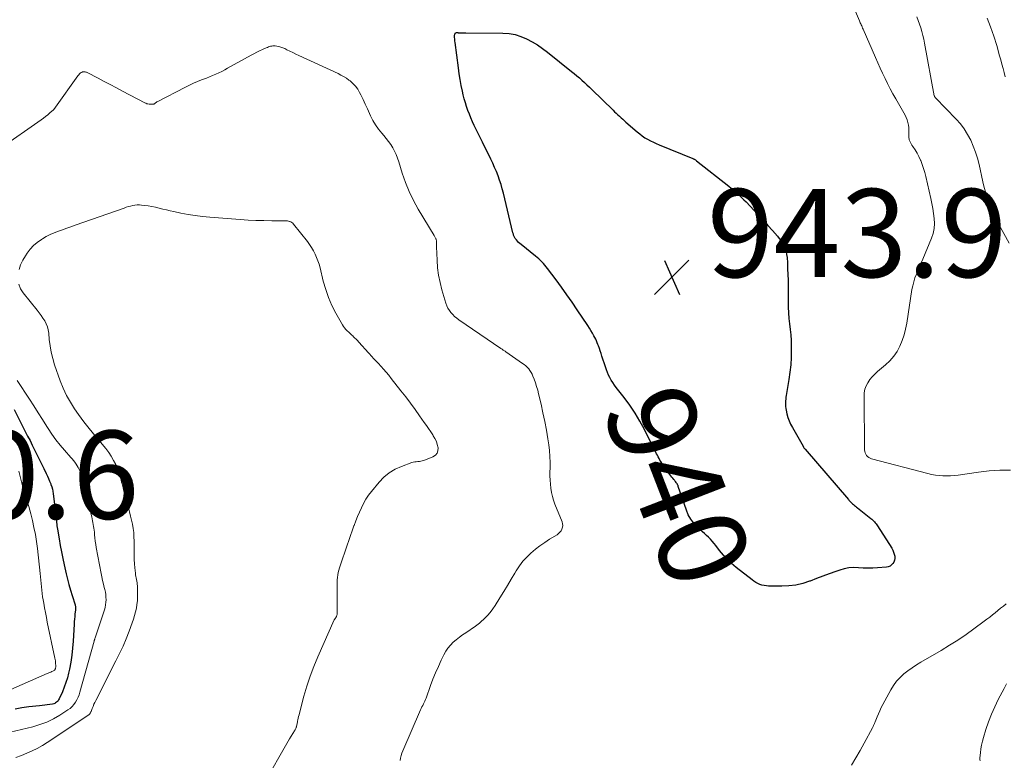
# Model space of a CAD drawing. Units: feet. Extents: x 2030000 to 2035028, y 570000 to 575001.
# Drawn here: x 2031336 to 2031559, y 570752 to 570920 of the extents above; entities that cross this region are included whole.
import ezdxf
from ezdxf.enums import TextEntityAlignment as Align

# ---------------------------------------------------------------- set-up
doc = ezdxf.new("R2010")
doc.units = ezdxf.units.FT
doc.header["$LTSCALE"] = 100
doc.header["$MEASUREMENT"] = 0
for name, color, linetype, lineweight in [('CONTOUR INDEX', 32, 'Continuous', 25), ('CONTOUR INDEX LABEL', 7, 'Continuous', 15), ('CONTOUR INTERMEDIATE', 40, 'Continuous', 15), ('SPOT ELEVATION', 7, 'Continuous', 15)]:
    doc.layers.add(name, color=color, linetype=linetype, lineweight=lineweight)
doc.styles.add('slant', font='romans.shx', dxfattribs={"oblique": 14.999978})

# ---------------------------------------------------------------- blocks, each defined once
blk = doc.blocks.new('SPOT')
at = {"layer": 'SPOT ELEVATION', "lineweight": 25}
for p, q in [((-3.95, -3.95), (3.86, 3.85)), ((-1.67, 3.81), (1.74, -3.97))]:
    blk.add_line(p, q, dxfattribs=at)

msp = doc.modelspace()

# ---------------------------------------------------------------- linework, layer by layer
at = {"layer": 'CONTOUR INDEX', "elevation": 940, "flags": 128}
for points in [[(2031471.31, 570899.02), (2031471.68, 570898.68), (2031472.05, 570898.34), (2031472.42, 570898), (2031472.79, 570897.66), (2031473.17, 570897.33), (2031473.54, 570897), (2031476.09, 570894.77), (2031476.65, 570894.31), (2031477.23, 570893.87), (2031477.83, 570893.47), (2031478.46, 570893.1), (2031479.1, 570892.75), (2031479.75, 570892.43), (2031480.41, 570892.12), (2031481.08, 570891.84), (2031488.74, 570888.73), (2031488.86, 570888.68), (2031488.97, 570888.63), (2031489.07, 570888.57), (2031489.18, 570888.51), (2031489.29, 570888.45), (2031489.39, 570888.38), (2031489.49, 570888.31), (2031489.58, 570888.23), (2031496.88, 570882.46), (2031497.4, 570882.04), (2031497.91, 570881.62), (2031498.41, 570881.19), (2031498.9, 570880.75), (2031499.38, 570880.3), (2031499.86, 570879.84), (2031500.33, 570879.37), (2031500.79, 570878.9), (2031502.62, 570876.98), (2031503.68, 570875.85), (2031504.73, 570874.72), (2031505.76, 570873.57), (2031506.78, 570872.42), (2031507.91, 570871.12), (2031508.34, 570870.59), (2031508.74, 570870.04), (2031509.09, 570869.46), (2031509.42, 570868.86), (2031509.68, 570868.24), (2031509.89, 570867.6), (2031510.02, 570866.94), (2031510.11, 570866.27), (2031510.18, 570865.03), (2031510.25, 570863.73), (2031510.3, 570862.43), (2031510.33, 570861.12), (2031510.34, 570859.82), (2031510.35, 570856.24), (2031510.37, 570854.98), (2031510.43, 570853.72), (2031510.54, 570852.46), (2031510.68, 570851.2), (2031510.82, 570849.95), (2031510.94, 570848.69), (2031511.01, 570847.43), (2031511.05, 570846.17), (2031511.06, 570845.3), (2031511.04, 570843.61), (2031510.95, 570841.92), (2031510.78, 570840.24), (2031510.54, 570838.56), (2031509.92, 570834.98), (2031509.86, 570834.56), (2031509.81, 570834.14), (2031509.77, 570833.72), (2031509.74, 570833.29), (2031509.74, 570832.87), (2031509.76, 570832.45), (2031509.81, 570832.03), (2031509.89, 570831.62), (2031510.09, 570830.8), (2031510.32, 570829.98), (2031510.59, 570829.19), (2031510.93, 570828.42), (2031511.32, 570827.68), (2031513.74, 570823.44), (2031513.84, 570823.27), (2031513.95, 570823.11), (2031514.07, 570822.95), (2031514.19, 570822.8), (2031524.05, 570811.34), (2031524.16, 570811.22), (2031524.27, 570811.09), (2031524.38, 570810.97), (2031524.49, 570810.84), (2031524.6, 570810.72), (2031524.72, 570810.6), (2031524.84, 570810.49), (2031524.97, 570810.39), (2031525.18, 570810.22), (2031525.42, 570810.03), (2031525.65, 570809.84), (2031525.89, 570809.65), (2031526.12, 570809.46), (2031529.13, 570807.05), (2031529.35, 570806.87), (2031529.56, 570806.68), (2031529.76, 570806.48), (2031529.95, 570806.28), (2031530.13, 570806.06), (2031530.31, 570805.84), (2031530.47, 570805.61), (2031530.63, 570805.38), (2031533.87, 570800.29), (2031534.1, 570799.87), (2031534.3, 570799.42), (2031534.45, 570798.96), (2031534.55, 570798.49), (2031534.56, 570798.41), (2031534.57, 570797.98), (2031534.52, 570797.56), (2031534.36, 570797.17), (2031534.14, 570796.8), (2031533.83, 570796.5), (2031533.49, 570796.25), (2031533.1, 570796.1), (2031532.67, 570796.02), (2031530.68, 570795.86), (2031529.59, 570795.8), (2031528.5, 570795.77), (2031527.4, 570795.8), (2031526.31, 570795.87), (2031525.23, 570795.89), (2031524.16, 570795.82), (2031523.11, 570795.62), (2031522.07, 570795.33), (2031521.19, 570795.02), (2031519.71, 570794.49), (2031518.25, 570793.96), (2031516.79, 570793.41), (2031515.33, 570792.85), (2031515.21, 570792.8), (2031513.68, 570792.31), (2031512.12, 570791.93), (2031510.54, 570791.74), (2031508.93, 570791.67), (2031505.91, 570791.72), (2031505.41, 570791.75), (2031504.91, 570791.82), (2031504.42, 570791.95), (2031503.94, 570792.1), (2031503.48, 570792.3), (2031503.03, 570792.53), (2031502.6, 570792.8), (2031502.19, 570793.1), (2031498.54, 570795.95), (2031497.52, 570796.82), (2031496.55, 570797.73), (2031495.65, 570798.72), (2031494.79, 570799.76), (2031493.92, 570800.91), (2031493.53, 570801.4), (2031493.13, 570801.87), (2031492.71, 570802.33), (2031492.27, 570802.77), (2031491.82, 570803.2), (2031491.36, 570803.62), (2031490.91, 570804.05), (2031490.45, 570804.47), (2031489.68, 570805.19), (2031488.91, 570806.01), (2031488.23, 570806.9), (2031487.69, 570807.88), (2031487.25, 570808.92), (2031485.42, 570814.29), (2031485.39, 570814.4), (2031485.35, 570814.5), (2031485.3, 570814.61), (2031485.25, 570814.71), (2031485.2, 570814.81), (2031485.15, 570814.91), (2031485.09, 570815), (2031485.02, 570815.09), (2031484.91, 570815.25), (2031484.78, 570815.42), (2031484.65, 570815.58), (2031484.52, 570815.75), (2031484.39, 570815.92), (2031484.19, 570816.17), (2031483.96, 570816.46), (2031483.74, 570816.75), (2031483.51, 570817.05), (2031483.29, 570817.34), (2031482.11, 570818.94), (2031481.87, 570819.27), (2031481.65, 570819.61), (2031481.44, 570819.95), (2031481.24, 570820.3), (2031481.06, 570820.66), (2031480.87, 570821.02), (2031480.68, 570821.38), (2031480.5, 570821.74), (2031477.73, 570827.26), (2031476.71, 570829.14), (2031475.62, 570830.98), (2031474.42, 570832.75), (2031473.15, 570834.47), (2031471.31, 570836.81), (2031470.92, 570837.34), (2031470.55, 570837.88), (2031470.2, 570838.44), (2031469.88, 570839.01), (2031469.59, 570839.6), (2031469.32, 570840.2), (2031469.08, 570840.81), (2031468.86, 570841.43), (2031468.07, 570843.92), (2031467.88, 570844.5), (2031467.69, 570845.07), (2031467.5, 570845.64), (2031467.3, 570846.21), (2031467.18, 570846.53), (2031467.03, 570846.93), (2031466.86, 570847.33), (2031466.68, 570847.72), (2031466.48, 570848.11), (2031466.25, 570848.52), (2031465.93, 570849.11), (2031465.59, 570849.69), (2031465.23, 570850.26), (2031464.87, 570850.82), (2031462.49, 570854.39), (2031461.31, 570856.12), (2031460.12, 570857.84), (2031458.9, 570859.54), (2031457.66, 570861.22), (2031455.74, 570863.79), (2031455.43, 570864.18), (2031455.12, 570864.56), (2031454.79, 570864.92), (2031454.45, 570865.27), (2031454.1, 570865.61), (2031453.74, 570865.94), (2031453.37, 570866.26), (2031452.99, 570866.57), (2031449.7, 570869.19), (2031449.42, 570869.43), (2031449.14, 570869.69), (2031448.88, 570869.97), (2031448.64, 570870.27), (2031448.39, 570870.6), (2031448.29, 570870.74), (2031448.2, 570870.89), (2031448.13, 570871.04), (2031448.07, 570871.21), (2031448.02, 570871.37), (2031447.97, 570871.54), (2031447.92, 570871.71), (2031447.88, 570871.88), (2031445.72, 570880.89), (2031445.46, 570881.89), (2031445.17, 570882.88), (2031444.85, 570883.85), (2031444.5, 570884.82), (2031444.11, 570885.78), (2031443.71, 570886.73), (2031443.28, 570887.66), (2031442.84, 570888.59), (2031440.92, 570892.47), (2031440.47, 570893.37), (2031440.03, 570894.28), (2031439.6, 570895.19), (2031439.16, 570896.1), (2031439.09, 570896.26), (2031438.71, 570897.1), (2031438.34, 570897.94), (2031437.99, 570898.79), (2031437.65, 570899.65), (2031437.34, 570900.51), (2031437.06, 570901.39), (2031436.81, 570902.27), (2031436.59, 570903.16), (2031436.41, 570904), (2031436.13, 570905.32), (2031435.88, 570906.65), (2031435.67, 570907.98), (2031435.48, 570909.31), (2031434.74, 570915.1), (2031434.71, 570915.37), (2031434.68, 570915.63), (2031434.65, 570915.9), (2031434.62, 570916.17), (2031434.6, 570916.35), (2031434.6, 570916.52), (2031434.61, 570916.7), (2031434.65, 570916.87), (2031434.71, 570917.03), (2031434.77, 570917.15), (2031434.83, 570917.23), (2031434.9, 570917.29), (2031434.99, 570917.32), (2031435.09, 570917.33), (2031435.21, 570917.32), (2031435.32, 570917.31), (2031435.44, 570917.3), (2031435.55, 570917.29), (2031435.93, 570917.27), (2031436.23, 570917.25), (2031436.54, 570917.24), (2031436.84, 570917.23), (2031437.14, 570917.23), (2031445.61, 570917.18), (2031447.01, 570917.08), (2031448.37, 570916.85), (2031449.69, 570916.44), (2031450.98, 570915.9), (2031452.22, 570915.23), (2031453.43, 570914.51), (2031454.59, 570913.71), (2031455.72, 570912.87), (2031461.19, 570908.51), (2031461.79, 570908.03), (2031462.38, 570907.53), (2031462.96, 570907.02), (2031463.54, 570906.5), (2031464.1, 570905.98), (2031464.67, 570905.45), (2031465.23, 570904.92), (2031465.78, 570904.38), (2031470.59, 570899.71), (2031470.95, 570899.37), (2031471.31, 570899.02)], [(2031334.62, 570831.79), (2031337.14, 570826.81), (2031337.67, 570825.76), (2031338.21, 570824.71), (2031338.73, 570823.66), (2031339.26, 570822.6), (2031339.79, 570821.55), (2031340.31, 570820.49), (2031340.83, 570819.44), (2031341.34, 570818.38), (2031341.9, 570817.24), (2031342.17, 570816.67), (2031342.42, 570816.09), (2031342.67, 570815.51), (2031342.9, 570814.92), (2031342.96, 570814.75), (2031343.13, 570814.25), (2031343.28, 570813.73), (2031343.39, 570813.21), (2031343.48, 570812.67), (2031343.78, 570810.27), (2031343.88, 570809.45), (2031343.97, 570808.64), (2031344.07, 570807.82), (2031344.15, 570807.01), (2031344.25, 570806.11), (2031344.29, 570805.74), (2031344.33, 570805.38), (2031344.39, 570805.01), (2031344.44, 570804.64), (2031344.8, 570802.42), (2031345.06, 570800.94), (2031345.33, 570799.47), (2031345.63, 570798), (2031345.95, 570796.54), (2031346.42, 570794.49), (2031346.72, 570793.26), (2031347.05, 570792.03), (2031347.4, 570790.8), (2031347.77, 570789.59), (2031348.46, 570787.45), (2031348.5, 570787.3), (2031348.53, 570787.16), (2031348.55, 570787.01), (2031348.56, 570786.86), (2031348.56, 570786.71), (2031348.55, 570786.56), (2031348.54, 570786.41), (2031348.52, 570786.26), (2031348.41, 570785.39), (2031348.35, 570784.8), (2031348.29, 570784.22), (2031348.24, 570783.63), (2031348.21, 570783.04), (2031348, 570779.17), (2031347.88, 570777.58), (2031347.71, 570776.01), (2031347.46, 570774.44), (2031347.17, 570772.88), (2031346.97, 570771.97), (2031346.7, 570770.88), (2031346.38, 570769.8), (2031346, 570768.75), (2031345.56, 570767.71), (2031344.82, 570766.1), (2031344.71, 570765.89), (2031344.58, 570765.69), (2031344.42, 570765.51), (2031344.25, 570765.34), (2031344.03, 570765.19), (2031343.82, 570765.07), (2031343.59, 570764.98), (2031343.34, 570764.93), (2031342.7, 570764.83), (2031342.12, 570764.75), (2031341.55, 570764.67), (2031340.97, 570764.6), (2031340.39, 570764.54), (2031337.91, 570764.28), (2031336.35, 570764.07), (2031334.81, 570763.78)]]:
    msp.add_lwpolyline(points, dxfattribs=at)
at = {"layer": 'CONTOUR INTERMEDIATE', "flags": 128}
for points, elevation in [([(2031524.93, 570923.82), (2031526.55, 570919.99), (2031526.65, 570919.76), (2031526.75, 570919.52), (2031526.86, 570919.29), (2031526.96, 570919.06), (2031527.07, 570918.82), (2031527.17, 570918.59), (2031527.27, 570918.36), (2031527.38, 570918.12), (2031530.19, 570911.65), (2031530.72, 570910.46), (2031531.26, 570909.27), (2031531.81, 570908.08), (2031532.36, 570906.9), (2031532.94, 570905.73), (2031533.54, 570904.57), (2031534.16, 570903.43), (2031534.8, 570902.29), (2031536.62, 570899.14), (2031536.91, 570898.61), (2031537.16, 570898.06), (2031537.37, 570897.5), (2031537.56, 570896.93), (2031537.69, 570896.34), (2031537.78, 570895.76), (2031537.8, 570895.16), (2031537.77, 570894.56), (2031537.75, 570894.34), (2031537.75, 570893.64), (2031537.86, 570892.98), (2031538.11, 570892.35), (2031538.46, 570891.76), (2031538.67, 570891.47), (2031539.18, 570890.74), (2031539.65, 570889.99), (2031540.06, 570889.2), (2031540.43, 570888.39), (2031540.47, 570888.29), (2031540.81, 570887.4), (2031541.12, 570886.51), (2031541.38, 570885.6), (2031541.61, 570884.68), (2031542.75, 570879.64), (2031542.99, 570878.52), (2031543.2, 570877.38), (2031543.37, 570876.24), (2031543.52, 570875.1), (2031543.56, 570873.97), (2031543.49, 570872.85), (2031543.26, 570871.75), (2031542.9, 570870.67), (2031540.93, 570865.89), (2031540.57, 570865.04), (2031540.22, 570864.19), (2031539.86, 570863.34), (2031539.49, 570862.49), (2031539.16, 570861.64), (2031538.87, 570860.77), (2031538.65, 570859.88), (2031538.48, 570858.98), (2031537.28, 570851.38), (2031537.02, 570850.04), (2031536.68, 570848.72), (2031536.24, 570847.43), (2031535.72, 570846.17), (2031535.08, 570844.97), (2031534.34, 570843.85), (2031533.45, 570842.84), (2031532.47, 570841.91), (2031530.63, 570840.39), (2031530.02, 570839.82), (2031529.44, 570839.22), (2031528.93, 570838.56), (2031528.46, 570837.87), (2031528.09, 570837.13), (2031527.81, 570836.37), (2031527.66, 570835.57), (2031527.6, 570834.74), (2031527.73, 570822.61), (2031527.77, 570822.27), (2031527.85, 570821.94), (2031527.99, 570821.64), (2031528.17, 570821.35), (2031528.41, 570821.1), (2031528.67, 570820.89), (2031528.96, 570820.73), (2031529.29, 570820.61), (2031542.08, 570817.22), (2031542.93, 570817.03), (2031543.79, 570816.87), (2031544.65, 570816.77), (2031545.52, 570816.7), (2031546.39, 570816.69), (2031547.26, 570816.71), (2031548.13, 570816.78), (2031549, 570816.89), (2031553.62, 570817.57), (2031556.02, 570817.84), (2031558.42, 570817.99), (2031560.83, 570817.99)], 936), ([(2031539.55, 570920.9), (2031539.87, 570920.07), (2031540.17, 570919.23), (2031540.46, 570918.39), (2031540.71, 570917.53), (2031540.95, 570916.67), (2031541.15, 570915.8), (2031541.33, 570914.93), (2031543.55, 570902.99), (2031543.57, 570902.93), (2031543.59, 570902.87), (2031543.62, 570902.8), (2031543.65, 570902.75), (2031543.69, 570902.69), (2031543.73, 570902.64), (2031543.77, 570902.58), (2031543.82, 570902.53), (2031548.5, 570897.7), (2031549.46, 570896.59), (2031550.35, 570895.44), (2031551.12, 570894.2), (2031551.82, 570892.92), (2031552.41, 570891.57), (2031552.93, 570890.2), (2031553.36, 570888.8), (2031553.72, 570887.37), (2031554.58, 570883.42), (2031554.88, 570882.17), (2031555.22, 570880.93), (2031555.6, 570879.7), (2031556.03, 570878.48), (2031556.51, 570877.29), (2031557.02, 570876.11), (2031557.58, 570874.95), (2031558.17, 570873.8), (2031559.32, 570871.7), (2031560.54, 570869.53)], 932), ([(2031555.52, 570920.63), (2031556.33, 570918.59), (2031557.05, 570916.51), (2031557.71, 570914.4), (2031558.39, 570912.07), (2031558.66, 570911.12), (2031558.92, 570910.16), (2031559.17, 570909.2), (2031559.41, 570908.24), (2031559.65, 570907.27)], 928), ([(2031422.25, 570752.11), (2031422.34, 570752.67), (2031422.46, 570753.23), (2031422.63, 570753.77), (2031422.83, 570754.3), (2031426.9, 570763.63), (2031427.06, 570763.96), (2031427.21, 570764.3), (2031427.38, 570764.63), (2031427.55, 570764.95), (2031427.71, 570765.28), (2031427.87, 570765.61), (2031428.01, 570765.95), (2031428.14, 570766.29), (2031429.15, 570769.12), (2031429.7, 570770.6), (2031430.29, 570772.05), (2031430.93, 570773.49), (2031431.59, 570774.92), (2031432.19, 570776.14), (2031432.63, 570776.91), (2031433.12, 570777.64), (2031433.69, 570778.31), (2031434.32, 570778.94), (2031435.01, 570779.52), (2031435.7, 570780.08), (2031436.42, 570780.62), (2031437.16, 570781.13), (2031439.4, 570782.64), (2031439.69, 570782.85), (2031439.97, 570783.06), (2031440.24, 570783.28), (2031440.51, 570783.51), (2031441.41, 570784.35), (2031442.09, 570785.03), (2031442.73, 570785.74), (2031443.31, 570786.51), (2031443.84, 570787.3), (2031444.92, 570789.05), (2031445.77, 570790.45), (2031446.62, 570791.85), (2031447.46, 570793.25), (2031448.3, 570794.65), (2031448.63, 570795.2), (2031449.35, 570796.29), (2031450.13, 570797.34), (2031451.01, 570798.3), (2031451.96, 570799.21), (2031452.97, 570800.05), (2031454.01, 570800.85), (2031455.09, 570801.61), (2031456.19, 570802.33), (2031457.9, 570803.37), (2031458.24, 570803.63), (2031458.54, 570803.92), (2031458.79, 570804.26), (2031459, 570804.63), (2031459.12, 570805.04), (2031459.17, 570805.44), (2031459.13, 570805.84), (2031459.03, 570806.25), (2031457.4, 570810.3), (2031457.09, 570811.18), (2031456.82, 570812.07), (2031456.62, 570812.98), (2031456.47, 570813.9), (2031456.37, 570814.83), (2031456.3, 570815.76), (2031456.28, 570816.69), (2031456.28, 570817.63), (2031456.31, 570818.44), (2031456.31, 570819.77), (2031456.27, 570821.11), (2031456.15, 570822.44), (2031455.99, 570823.77), (2031455.78, 570825.1), (2031455.46, 570827.09), (2031455.1, 570829.07), (2031454.69, 570831.04), (2031454.26, 570833.01), (2031453.71, 570835.35), (2031453.49, 570836.19), (2031453.25, 570837.01), (2031452.98, 570837.83), (2031452.69, 570838.64), (2031452.4, 570839.36), (2031452.21, 570839.79), (2031451.99, 570840.21), (2031451.74, 570840.6), (2031451.46, 570840.98), (2031451.14, 570841.33), (2031450.81, 570841.66), (2031450.45, 570841.96), (2031450.07, 570842.25), (2031446.23, 570844.9), (2031446.09, 570844.99), (2031445.96, 570845.08), (2031445.82, 570845.17), (2031445.68, 570845.26), (2031445.55, 570845.35), (2031445.41, 570845.44), (2031445.28, 570845.53), (2031445.14, 570845.62), (2031435.59, 570852.12), (2031435.1, 570852.49), (2031434.63, 570852.88), (2031434.2, 570853.32), (2031433.79, 570853.78), (2031433.43, 570854.27), (2031433.12, 570854.79), (2031432.87, 570855.34), (2031432.66, 570855.91), (2031431.75, 570858.91), (2031431.32, 570860.57), (2031430.97, 570862.24), (2031430.76, 570863.94), (2031430.64, 570865.65), (2031430.54, 570868.7), (2031430.53, 570868.9), (2031430.53, 570869.09), (2031430.53, 570869.29), (2031430.53, 570869.49), (2031430.54, 570869.61), (2031430.53, 570869.74), (2031430.53, 570869.88), (2031430.51, 570870.01), (2031430.49, 570870.14), (2031430.46, 570870.28), (2031430.42, 570870.4), (2031430.37, 570870.53), (2031430.32, 570870.65), (2031430.29, 570870.69), (2031430.22, 570870.83), (2031430.14, 570870.97), (2031430.06, 570871.11), (2031429.98, 570871.24), (2031426.36, 570877.28), (2031425.28, 570879.23), (2031424.3, 570881.22), (2031423.47, 570883.28), (2031422.74, 570885.39), (2031421.93, 570888.01), (2031421.65, 570888.83), (2031421.33, 570889.63), (2031420.97, 570890.4), (2031420.57, 570891.16), (2031420.12, 570891.9), (2031419.64, 570892.61), (2031419.11, 570893.29), (2031418.56, 570893.94), (2031418.1, 570894.46), (2031417.34, 570895.38), (2031416.64, 570896.35), (2031416.05, 570897.39), (2031415.52, 570898.46), (2031415.32, 570898.92), (2031414.84, 570899.99), (2031414.35, 570901.06), (2031413.85, 570902.13), (2031413.33, 570903.19), (2031413.06, 570903.73), (2031412.62, 570904.47), (2031412.12, 570905.16), (2031411.53, 570905.78), (2031410.88, 570906.34), (2031410.64, 570906.52), (2031410.05, 570906.94), (2031409.43, 570907.33), (2031408.8, 570907.68), (2031408.15, 570908.01), (2031399.26, 570912.13), (2031398.58, 570912.45), (2031397.9, 570912.77), (2031397.22, 570913.1), (2031396.55, 570913.44), (2031396.05, 570913.7), (2031395.62, 570913.88), (2031395.19, 570914.04), (2031394.74, 570914.15), (2031394.28, 570914.23), (2031393.86, 570914.28), (2031393.61, 570914.29), (2031393.35, 570914.29), (2031393.1, 570914.26), (2031392.84, 570914.21), (2031392.59, 570914.14), (2031392.35, 570914.06), (2031392.1, 570913.96), (2031391.87, 570913.86), (2031391.01, 570913.48), (2031390.35, 570913.17), (2031389.7, 570912.85), (2031389.06, 570912.51), (2031388.41, 570912.17), (2031383.08, 570909.21), (2031382.42, 570908.85), (2031381.75, 570908.51), (2031381.06, 570908.18), (2031380.38, 570907.87), (2031379.68, 570907.57), (2031378.98, 570907.28), (2031378.28, 570907.01), (2031377.57, 570906.73), (2031377.14, 570906.57), (2031376.22, 570906.21), (2031375.31, 570905.82), (2031374.42, 570905.41), (2031373.53, 570904.97), (2031367.07, 570901.64), (2031366.99, 570901.59), (2031366.92, 570901.54), (2031366.85, 570901.49), (2031366.78, 570901.43), (2031366.76, 570901.4), (2031366.71, 570901.35), (2031366.66, 570901.3), (2031366.6, 570901.26), (2031366.55, 570901.21), (2031366.5, 570901.17), (2031366.44, 570901.14), (2031366.37, 570901.12), (2031366.31, 570901.11), (2031366.1, 570901.09), (2031365.93, 570901.08), (2031365.76, 570901.07), (2031365.58, 570901.07), (2031365.41, 570901.08), (2031365.24, 570901.09), (2031364.98, 570901.13), (2031364.73, 570901.18), (2031364.49, 570901.27), (2031364.26, 570901.38), (2031359.21, 570904.06), (2031357.83, 570904.79), (2031356.44, 570905.52), (2031355.05, 570906.24), (2031353.66, 570906.95), (2031351.15, 570908.23), (2031351.01, 570908.3), (2031350.87, 570908.35), (2031350.72, 570908.4), (2031350.58, 570908.44), (2031350.43, 570908.45), (2031350.29, 570908.45), (2031350.15, 570908.41), (2031350.02, 570908.34), (2031349.84, 570908.23), (2031349.63, 570908.09), (2031349.44, 570907.93), (2031349.26, 570907.74), (2031349.1, 570907.54), (2031344, 570900.37), (2031343.95, 570900.29), (2031343.9, 570900.22), (2031343.84, 570900.15), (2031343.79, 570900.08), (2031343.73, 570900.01), (2031343.67, 570899.94), (2031343.6, 570899.87), (2031343.54, 570899.81), (2031342.73, 570899.08), (2031342.25, 570898.66), (2031341.76, 570898.26), (2031341.26, 570897.88), (2031340.74, 570897.5), (2031331.34, 570891.04)], 936), ([(2031389.55, 570743.76), (2031394.7, 570752.78), (2031395.31, 570753.84), (2031395.92, 570754.9), (2031396.54, 570755.96), (2031397.16, 570757.01), (2031398.27, 570758.87), (2031398.34, 570758.99), (2031398.41, 570759.11), (2031398.48, 570759.24), (2031398.54, 570759.37), (2031398.65, 570759.58), (2031398.66, 570759.6), (2031398.67, 570759.62), (2031398.67, 570759.64), (2031398.68, 570759.66), (2031398.7, 570759.75), (2031398.71, 570759.77), (2031398.71, 570759.8), (2031398.72, 570759.82), (2031398.72, 570759.84), (2031398.8, 570760.2), (2031398.85, 570760.41), (2031398.89, 570760.61), (2031398.93, 570760.81), (2031398.97, 570761.02), (2031399.04, 570761.36), (2031399.12, 570761.73), (2031399.2, 570762.1), (2031399.29, 570762.48), (2031399.39, 570762.85), (2031400.41, 570766.71), (2031401.08, 570769), (2031401.81, 570771.26), (2031402.66, 570773.48), (2031403.58, 570775.67), (2031407.31, 570784.01), (2031407.35, 570784.1), (2031407.4, 570784.2), (2031407.46, 570784.29), (2031407.52, 570784.38), (2031407.59, 570784.46), (2031407.65, 570784.55), (2031407.7, 570784.64), (2031407.75, 570784.74), (2031407.78, 570784.77), (2031407.83, 570784.89), (2031407.87, 570785.01), (2031407.9, 570785.13), (2031407.92, 570785.26), (2031407.94, 570785.55), (2031407.96, 570785.82), (2031407.98, 570786.1), (2031407.98, 570786.37), (2031407.99, 570786.65), (2031407.96, 570792.07), (2031407.97, 570792.61), (2031407.99, 570793.15), (2031408.05, 570793.69), (2031408.12, 570794.23), (2031408.22, 570794.76), (2031408.34, 570795.29), (2031408.48, 570795.81), (2031408.64, 570796.33), (2031410.22, 570800.98), (2031410.59, 570802.08), (2031410.98, 570803.17), (2031411.37, 570804.26), (2031411.76, 570805.35), (2031411.81, 570805.47), (2031412.2, 570806.49), (2031412.6, 570807.5), (2031413.01, 570808.51), (2031413.45, 570809.5), (2031413.93, 570810.48), (2031414.46, 570811.42), (2031415.06, 570812.31), (2031415.72, 570813.17), (2031417.47, 570815.3), (2031418.57, 570816.43), (2031419.77, 570817.42), (2031421.11, 570818.21), (2031422.55, 570818.86), (2031424.92, 570819.72), (2031425.25, 570819.82), (2031425.59, 570819.9), (2031425.93, 570819.94), (2031426.27, 570819.96), (2031426.62, 570819.99), (2031426.96, 570820.03), (2031427.29, 570820.12), (2031427.62, 570820.22), (2031429.71, 570821.04), (2031430.25, 570821.41), (2031430.65, 570821.85), (2031430.83, 570822.42), (2031430.87, 570823.08), (2031430.7, 570823.8), (2031430.48, 570824.51), (2031430.16, 570825.18), (2031429.79, 570825.83), (2031429.68, 570826.01), (2031429.2, 570826.72), (2031428.72, 570827.44), (2031428.23, 570828.15), (2031427.73, 570828.85), (2031426.68, 570830.35), (2031425.65, 570831.79), (2031424.6, 570833.22), (2031423.52, 570834.64), (2031422.44, 570836.04), (2031420.23, 570838.85), (2031419.67, 570839.54), (2031419.1, 570840.23), (2031418.51, 570840.9), (2031417.91, 570841.56), (2031417.23, 570842.28), (2031416.97, 570842.57), (2031416.7, 570842.86), (2031416.43, 570843.15), (2031416.16, 570843.45), (2031415.9, 570843.74), (2031415.63, 570844.03), (2031415.37, 570844.32), (2031415.1, 570844.62), (2031412.88, 570847.07), (2031412.57, 570847.41), (2031412.24, 570847.74), (2031411.91, 570848.06), (2031411.58, 570848.37), (2031411.56, 570848.39), (2031411.23, 570848.69), (2031410.9, 570849), (2031410.57, 570849.31), (2031410.24, 570849.62), (2031409.94, 570849.94), (2031409.65, 570850.28), (2031409.39, 570850.65), (2031409.15, 570851.03), (2031407.67, 570853.66), (2031406.78, 570855.4), (2031405.99, 570857.18), (2031405.35, 570859.02), (2031404.8, 570860.9), (2031404.06, 570863.92), (2031403.84, 570864.73), (2031403.58, 570865.52), (2031403.28, 570866.3), (2031402.95, 570867.07), (2031402.57, 570867.81), (2031402.15, 570868.53), (2031401.69, 570869.22), (2031401.19, 570869.89), (2031398.05, 570873.86), (2031397.86, 570874.05), (2031397.67, 570874.21), (2031397.44, 570874.35), (2031397.2, 570874.46), (2031397.14, 570874.48), (2031396.92, 570874.54), (2031396.69, 570874.59), (2031396.46, 570874.62), (2031396.23, 570874.63), (2031393.1, 570874.62), (2031391.31, 570874.64), (2031389.51, 570874.68), (2031387.72, 570874.77), (2031385.93, 570874.89), (2031379.03, 570875.43), (2031377.37, 570875.59), (2031375.73, 570875.79), (2031374.1, 570876.06), (2031372.47, 570876.37), (2031370.89, 570876.71), (2031370.06, 570876.89), (2031369.22, 570877.08), (2031368.39, 570877.28), (2031367.56, 570877.49), (2031367.54, 570877.49), (2031366.72, 570877.69), (2031365.89, 570877.86), (2031365.05, 570877.99), (2031364.22, 570878.11), (2031363.55, 570878.19), (2031363.04, 570878.22), (2031362.54, 570878.22), (2031362.04, 570878.17), (2031361.54, 570878.08), (2031361.04, 570877.96), (2031360.55, 570877.82), (2031360.06, 570877.67), (2031359.58, 570877.51), (2031348.47, 570873.58), (2031347.51, 570873.25), (2031346.56, 570872.92), (2031345.6, 570872.59), (2031344.65, 570872.26), (2031343.7, 570871.91), (2031342.78, 570871.51), (2031341.89, 570871.04), (2031341.03, 570870.53), (2031340.78, 570870.38), (2031339.86, 570869.7), (2031339, 570868.97), (2031338.23, 570868.13), (2031337.53, 570867.23), (2031337.15, 570866.67), (2031336.57, 570865.67), (2031336.08, 570864.63), (2031335.74, 570863.53)], 932), ([(2031335.66, 570860.19), (2031336.08, 570859.18), (2031336.67, 570858.22), (2031339.81, 570854.3), (2031340.27, 570853.71), (2031340.71, 570853.11), (2031341.13, 570852.5), (2031341.54, 570851.87), (2031341.89, 570851.22), (2031342.17, 570850.55), (2031342.35, 570849.84), (2031342.46, 570849.11), (2031342.58, 570847.66), (2031342.75, 570846.2), (2031343, 570844.76), (2031343.36, 570843.34), (2031343.79, 570841.93), (2031345.08, 570838.26), (2031345.75, 570836.6), (2031346.49, 570834.99), (2031347.37, 570833.44), (2031348.33, 570831.93), (2031349.24, 570830.63), (2031349.82, 570829.82), (2031350.42, 570829.01), (2031351.04, 570828.22), (2031351.67, 570827.44), (2031352.31, 570826.66), (2031352.95, 570825.89), (2031353.59, 570825.11), (2031354.23, 570824.34), (2031355.42, 570822.9), (2031356.07, 570822.05), (2031356.66, 570821.17), (2031357.19, 570820.24), (2031357.67, 570819.29), (2031358.21, 570818.09), (2031358.37, 570817.71), (2031358.51, 570817.32), (2031358.63, 570816.93), (2031358.73, 570816.52), (2031358.83, 570816.12), (2031358.92, 570815.71), (2031359.02, 570815.31), (2031359.12, 570814.9), (2031359.19, 570814.62), (2031359.33, 570814.07), (2031359.47, 570813.53), (2031359.61, 570812.99), (2031359.76, 570812.44), (2031360.57, 570809.47), (2031360.82, 570808.54), (2031361.05, 570807.61), (2031361.27, 570806.67), (2031361.47, 570805.73), (2031361.63, 570804.79), (2031361.76, 570803.84), (2031361.82, 570802.88), (2031361.84, 570801.92), (2031361.83, 570799.65), (2031361.84, 570798.69), (2031361.87, 570797.73), (2031361.94, 570796.77), (2031362.03, 570795.82), (2031362.16, 570794.63), (2031362.2, 570794.27), (2031362.26, 570793.91), (2031362.32, 570793.55), (2031362.4, 570793.19), (2031362.47, 570792.83), (2031362.53, 570792.47), (2031362.56, 570792.11), (2031362.58, 570791.75), (2031362.64, 570790.06), (2031362.64, 570789.21), (2031362.6, 570788.36), (2031362.5, 570787.51), (2031362.37, 570786.67), (2031362.18, 570785.83), (2031361.96, 570785.01), (2031361.71, 570784.19), (2031361.43, 570783.38), (2031360.73, 570781.5), (2031360.05, 570779.77), (2031359.33, 570778.06), (2031358.55, 570776.38), (2031357.73, 570774.71), (2031353.15, 570765.76), (2031352.93, 570765.32), (2031352.72, 570764.87), (2031352.53, 570764.41), (2031352.35, 570763.95), (2031352.08, 570763.25), (2031352.03, 570763.14), (2031351.98, 570763.03), (2031351.92, 570762.93), (2031351.86, 570762.83), (2031351.79, 570762.74), (2031351.71, 570762.66), (2031351.62, 570762.58), (2031351.53, 570762.51), (2031342.13, 570756.24), (2031341.01, 570755.53), (2031339.87, 570754.88), (2031338.69, 570754.29), (2031337.48, 570753.75), (2031336.25, 570753.28), (2031335.01, 570752.84)], 932), ([(2031335.31, 570838.33), (2031338.09, 570834.13), (2031339.09, 570832.59), (2031340.09, 570831.06), (2031341.07, 570829.51), (2031342.04, 570827.96), (2031342.32, 570827.49), (2031343.18, 570826.19), (2031344.07, 570824.92), (2031345.04, 570823.71), (2031346.04, 570822.52), (2031347.48, 570820.91), (2031347.79, 570820.55), (2031348.1, 570820.18), (2031348.39, 570819.8), (2031348.68, 570819.41), (2031348.94, 570819.01), (2031349.18, 570818.6), (2031349.39, 570818.17), (2031349.58, 570817.73), (2031349.99, 570816.66), (2031350.35, 570815.66), (2031350.66, 570814.66), (2031350.93, 570813.63), (2031351.16, 570812.6), (2031351.52, 570810.75), (2031351.65, 570810.05), (2031351.8, 570809.35), (2031351.94, 570808.65), (2031352.09, 570807.95), (2031352.21, 570807.42), (2031352.3, 570806.99), (2031352.39, 570806.55), (2031352.48, 570806.12), (2031352.57, 570805.69), (2031352.65, 570805.25), (2031352.72, 570804.82), (2031352.78, 570804.38), (2031352.82, 570803.94), (2031352.87, 570803.35), (2031352.94, 570802.62), (2031353.02, 570801.89), (2031353.13, 570801.17), (2031353.26, 570800.44), (2031354.35, 570794.57), (2031354.51, 570793.77), (2031354.68, 570792.97), (2031354.87, 570792.17), (2031355.07, 570791.38), (2031355.19, 570790.94), (2031355.32, 570790.36), (2031355.41, 570789.79), (2031355.46, 570789.2), (2031355.48, 570788.61), (2031355.44, 570788.03), (2031355.37, 570787.45), (2031355.25, 570786.87), (2031355.09, 570786.31), (2031352.99, 570779.93), (2031352.96, 570779.84), (2031352.93, 570779.75), (2031352.9, 570779.65), (2031352.87, 570779.56), (2031352.84, 570779.46), (2031352.81, 570779.37), (2031352.78, 570779.27), (2031352.76, 570779.18), (2031349.56, 570767.66), (2031349.36, 570767.06), (2031349.13, 570766.47), (2031348.86, 570765.91), (2031348.54, 570765.36), (2031348.18, 570764.85), (2031347.77, 570764.38), (2031347.31, 570763.96), (2031346.81, 570763.59), (2031345.01, 570762.43), (2031343.55, 570761.59), (2031342.04, 570760.85), (2031340.47, 570760.26), (2031338.85, 570759.78), (2031333.7, 570758.54)], 936), ([(2031335.64, 570817.75), (2031335.98, 570816.55), (2031336.3, 570815.35), (2031336.49, 570814.56), (2031336.71, 570813.75), (2031336.93, 570812.94), (2031337.18, 570812.14), (2031337.44, 570811.35), (2031337.7, 570810.55), (2031337.94, 570809.76), (2031338.17, 570808.95), (2031338.38, 570808.14), (2031338.75, 570806.6), (2031339.11, 570805.02), (2031339.42, 570803.42), (2031339.67, 570801.82), (2031339.88, 570800.21), (2031340.49, 570794.56), (2031340.57, 570793.8), (2031340.65, 570793.05), (2031340.72, 570792.3), (2031340.79, 570791.55), (2031340.87, 570790.79), (2031340.96, 570790.04), (2031341.07, 570789.3), (2031341.19, 570788.55), (2031341.31, 570787.86), (2031341.5, 570786.76), (2031341.71, 570785.68), (2031341.92, 570784.59), (2031342.14, 570783.5), (2031343.86, 570775.36), (2031343.92, 570775.04), (2031343.97, 570774.72), (2031344.01, 570774.4), (2031344.03, 570774.08), (2031344.06, 570773.72), (2031344.06, 570773.58), (2031344.05, 570773.44), (2031344.04, 570773.3), (2031344.02, 570773.16), (2031344, 570773.07), (2031343.97, 570772.98), (2031343.94, 570772.89), (2031343.9, 570772.81), (2031343.86, 570772.72), (2031343.8, 570772.65), (2031343.73, 570772.59), (2031343.66, 570772.54), (2031343.58, 570772.49), (2031343.19, 570772.32), (2031342.91, 570772.2), (2031342.64, 570772.08), (2031342.36, 570771.96), (2031342.08, 570771.84), (2031328.13, 570765.75)], 944), ([(2031559.86, 570787.67), (2031559.23, 570787.18), (2031558.61, 570786.68), (2031557.99, 570786.18), (2031557.38, 570785.67), (2031556.76, 570785.17), (2031556.14, 570784.68), (2031555.51, 570784.19), (2031554.87, 570783.71), (2031552.56, 570782), (2031550.75, 570780.7), (2031548.91, 570779.45), (2031547.02, 570778.26), (2031545.11, 570777.11), (2031540.5, 570774.44), (2031539.5, 570773.82), (2031538.52, 570773.17), (2031537.57, 570772.48), (2031536.64, 570771.76), (2031535.78, 570770.96), (2031534.99, 570770.11), (2031534.31, 570769.18), (2031533.69, 570768.19), (2031531.85, 570764.81), (2031531.5, 570764.13), (2031531.16, 570763.43), (2031530.84, 570762.72), (2031530.54, 570762), (2031530.12, 570760.9), (2031530.05, 570760.73), (2031529.97, 570760.55), (2031529.9, 570760.38), (2031529.83, 570760.2), (2031529.75, 570760.03), (2031529.67, 570759.86), (2031529.58, 570759.69), (2031529.5, 570759.52), (2031527.62, 570756.03), (2031526.69, 570754.36), (2031525.73, 570752.71), (2031524.71, 570751.09)], 936), ([(2031559.97, 570769.52), (2031559.39, 570768.44), (2031558.08, 570765.97), (2031557.26, 570764.32), (2031556.51, 570762.64), (2031555.85, 570760.92), (2031555.27, 570759.17), (2031554.71, 570757.36), (2031554.48, 570756.49), (2031554.28, 570755.62), (2031554.14, 570754.74), (2031554.03, 570753.85), (2031553.92, 570752.69), (2031553.92, 570752.38), (2031553.95, 570752.08)], 932)]:
    msp.add_lwpolyline(points, dxfattribs=dict(at, elevation=elevation))

# ---------------------------------------------------------------- block references
at = {"layer": 'SPOT ELEVATION'}
msp.add_blockref('SPOT', (2031483.95, 570861.82, 943.9), dxfattribs=at)

# ---------------------------------------------------------------- texts
at = {"layer": 'CONTOUR INDEX LABEL', "style": 'slant', "oblique": 15}
msp.add_text('940', height=20, rotation=291.1743, dxfattribs=at).set_placement((2031485.38, 570814.43, 940), align=Align.MIDDLE_CENTER)
at = {"layer": 'SPOT ELEVATION', "style": 'slant', "oblique": 15}
for s, p in [('943.9', (2031491.95, 570861.82, 943.9)), ('960.6', (2031294.87, 570806.96, 960.6))]:
    msp.add_text(s, height=20, dxfattribs=at).set_placement(p)

doc.saveas('drawing.dxf')
